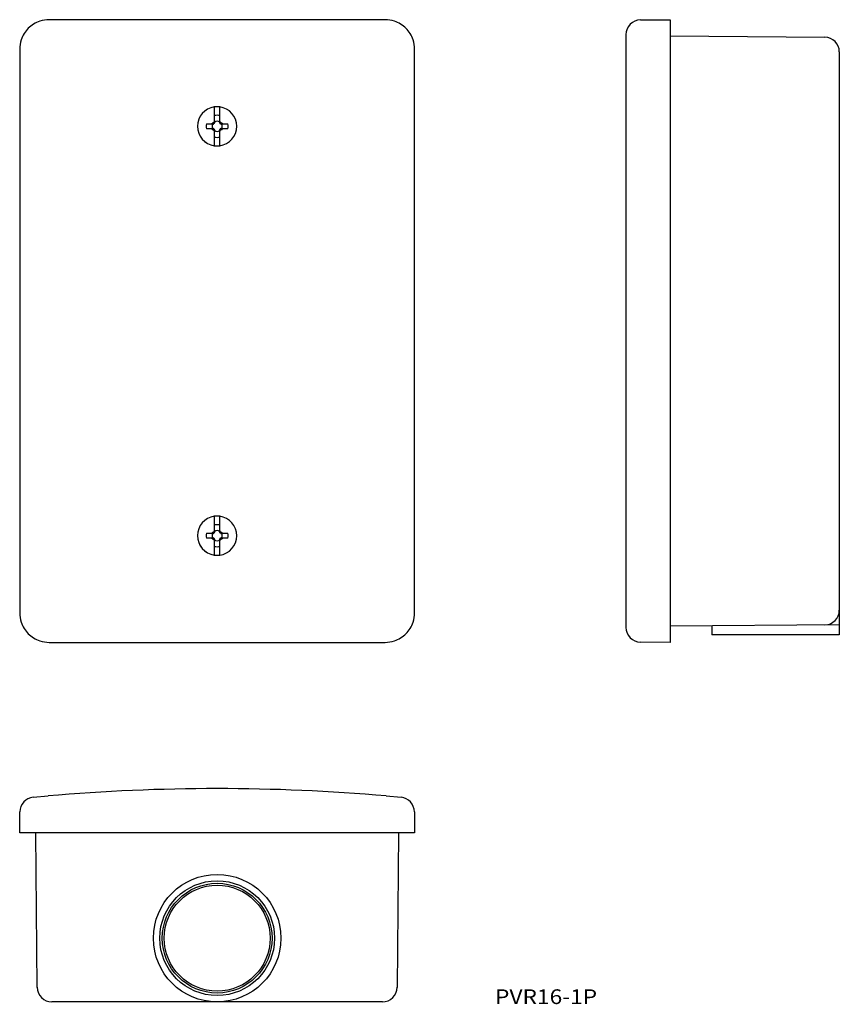
# Model space of a CAD drawing. Extents: x 8 to 175, y 66 to 267.
import ezdxf
from ezdxf.enums import TextEntityAlignment as Align

# ---------------------------------------------------------------- set-up
doc = ezdxf.new("R2010")
doc.units = 0
doc.layers.add('1', color=7, linetype='CONTINUOUS')
doc.styles.add('MDRAFSTD', font='TXT', dxfattribs={"bigfont": 'BIGFONT'})

# ---------------------------------------------------------------- blocks, each defined once
blk = doc.blocks.new('S0')
at = {"layer": '1', "color": 7, "linetype": 'CONTINUOUS', "style": 'MDRAFSTD', "width": 1.336961}
blk.add_text('PVR16-1P', height=3, dxfattribs=at).set_placement((104.809091, 66.143182), (125.625571, 66.143182), align=Align.FIT)

msp = doc.modelspace()

# ---------------------------------------------------------------- linework, layer by layer
at = {"layer": '1', "color": 7, "linetype": 'CONTINUOUS'}
for p, q in [((82.41, 266.92), (13.91, 266.92)), ((134.47, 266.87), (140.5, 266.92)), ((140.5, 266.92), (140.5, 139.92)), ((131.5, 263.87), (131.5, 142.97)), ((140.5, 263.63), (172.02, 263.35)), ((7.91, 260.92), (7.91, 145.92)), ((88.41, 145.92), (88.41, 260.92)), ((175, 260.35), (175, 141.42)), ((48.67, 249.14), (47.58, 249.13)), ((47.64, 246.18), (47.64, 249.14)), ((48.67, 249.14), (48.67, 246.18)), ((45.97, 245.68), (47.14, 245.68)), ((47.16, 245.78), (47.14, 245.78)), ((47.14, 245.78), (47.14, 245.58)), ((47.14, 245.58), (47.17, 245.58)), ((47.18, 245.79), (47.16, 245.78)), ((47.17, 245.58), (47.16, 245.78)), ((47.16, 245.78), (47.17, 245.58)), ((47.17, 245.58), (47.2, 245.59)), ((47.2, 245.59), (47.18, 245.79)), ((47.2, 245.79), (47.18, 245.79)), ((47.18, 245.79), (47.2, 245.59)), ((47.23, 245.59), (47.2, 245.79)), ((47.22, 245.79), (47.2, 245.79)), ((47.2, 245.79), (47.23, 245.59)), ((47.2, 245.59), (47.23, 245.59)), ((47.24, 245.8), (47.22, 245.79)), ((47.25, 245.59), (47.22, 245.79)), ((47.22, 245.79), (47.26, 245.6)), ((47.26, 245.8), (47.23, 245.79)), ((47.23, 245.79), (47.29, 245.6)), ((47.23, 245.59), (47.25, 245.59)), ((47.28, 245.6), (47.24, 245.8)), ((47.28, 245.81), (47.25, 245.8)), ((47.25, 245.8), (47.31, 245.61)), ((47.31, 245.61), (47.26, 245.8)), ((47.26, 245.6), (47.28, 245.6)), ((47.29, 245.81), (47.27, 245.81)), ((47.27, 245.81), (47.34, 245.62)), ((47.34, 245.62), (47.28, 245.81)), ((47.31, 245.82), (47.29, 245.81)), ((47.36, 245.63), (47.29, 245.81)), ((47.29, 245.81), (47.37, 245.63)), ((47.29, 245.6), (47.31, 245.61)), ((47.33, 245.83), (47.31, 245.82)), ((47.39, 245.64), (47.31, 245.82)), ((47.31, 245.82), (47.39, 245.64)), ((47.31, 245.61), (47.34, 245.62)), ((47.35, 245.84), (47.32, 245.83)), ((47.32, 245.83), (47.42, 245.65)), ((47.42, 245.65), (47.33, 245.83)), ((47.36, 245.85), (47.34, 245.84)), ((47.34, 245.84), (47.45, 245.67)), ((47.34, 245.62), (47.36, 245.63)), ((47.44, 245.66), (47.35, 245.84)), ((47.38, 245.86), (47.36, 245.85)), ((47.47, 245.68), (47.36, 245.85)), ((47.36, 245.85), (47.47, 245.68)), ((47.39, 245.87), (47.37, 245.86)), ((47.37, 245.86), (47.49, 245.7)), ((47.37, 245.63), (47.39, 245.64)), ((47.49, 245.7), (47.38, 245.86)), ((47.41, 245.88), (47.39, 245.87)), ((47.51, 245.71), (47.39, 245.87)), ((47.39, 245.87), (47.52, 245.72)), ((47.39, 245.64), (47.42, 245.65)), ((47.42, 245.9), (47.4, 245.88)), ((47.4, 245.88), (47.54, 245.73)), ((47.54, 245.73), (47.41, 245.88)), ((47.43, 245.91), (47.42, 245.89)), ((47.56, 245.75), (47.42, 245.9)), ((47.42, 245.89), (47.56, 245.75)), ((47.42, 245.65), (47.44, 245.66)), ((47.45, 245.93), (47.43, 245.91)), ((47.58, 245.77), (47.43, 245.91)), ((47.43, 245.91), (47.58, 245.77)), ((47.46, 245.94), (47.44, 245.92)), ((47.44, 245.92), (47.6, 245.8)), ((47.6, 245.79), (47.45, 245.93)), ((47.45, 245.67), (47.47, 245.68)), ((47.47, 245.96), (47.46, 245.94)), ((47.61, 245.81), (47.46, 245.94)), ((47.46, 245.94), (47.62, 245.82)), ((47.48, 245.97), (47.47, 245.95)), ((47.63, 245.84), (47.47, 245.96)), ((47.47, 245.95), (47.63, 245.84)), ((47.47, 245.68), (47.49, 245.7)), ((47.49, 245.99), (47.48, 245.97)), ((47.65, 245.86), (47.48, 245.97)), ((47.48, 245.97), (47.65, 245.86)), ((47.5, 246), (47.49, 245.98)), ((47.66, 245.88), (47.49, 245.99)), ((47.49, 245.98), (47.66, 245.89)), ((47.49, 245.7), (47.51, 245.71)), ((47.51, 246.02), (47.5, 246)), ((47.68, 245.91), (47.5, 246)), ((47.5, 246), (47.68, 245.91)), ((47.52, 246.06), (47.51, 246.03)), ((47.52, 246.04), (47.51, 246.02)), ((47.51, 246.03), (47.7, 245.97)), ((47.69, 245.94), (47.51, 246.02)), ((47.51, 246.02), (47.69, 245.94)), ((47.53, 246.08), (47.52, 246.05)), ((47.71, 245.99), (47.52, 246.06)), ((47.52, 246.05), (47.71, 245.99)), ((47.7, 245.96), (47.52, 246.04)), ((47.52, 245.72), (47.54, 245.73)), ((47.54, 246.13), (47.53, 246.11)), ((47.54, 246.11), (47.53, 246.09)), ((47.53, 246.11), (47.73, 246.07)), ((47.73, 246.04), (47.53, 246.09)), ((47.53, 246.09), (47.53, 246.07)), ((47.53, 246.09), (47.73, 246.05)), ((47.72, 246.02), (47.53, 246.08)), ((47.53, 246.07), (47.72, 246.02)), ((47.74, 246.18), (47.54, 246.19)), ((47.54, 246.19), (47.54, 246.16)), ((47.74, 246.15), (47.54, 246.17)), ((47.54, 246.17), (47.54, 246.14)), ((47.54, 246.16), (47.74, 246.16)), ((47.74, 246.13), (47.54, 246.15)), ((47.54, 246.15), (47.54, 246.13)), ((47.54, 246.14), (47.74, 246.13)), ((47.74, 246.1), (47.54, 246.13)), ((47.54, 246.13), (47.74, 246.1)), ((47.73, 246.07), (47.54, 246.11)), ((47.54, 245.73), (47.56, 245.75)), ((47.56, 245.75), (47.58, 245.77)), ((47.58, 245.77), (47.6, 245.79)), ((47.6, 245.8), (47.61, 245.81)), ((47.62, 245.82), (47.63, 245.84)), ((47.63, 245.84), (47.65, 245.86)), ((47.65, 245.86), (47.66, 245.88)), ((47.66, 245.89), (47.68, 245.91)), ((47.68, 245.91), (47.69, 245.94)), ((47.69, 245.94), (47.7, 245.96)), ((47.7, 245.97), (47.71, 245.99)), ((47.71, 245.99), (47.72, 246.02)), ((47.72, 246.02), (47.73, 246.04)), ((47.73, 246.07), (47.74, 246.1)), ((47.73, 246.05), (47.73, 246.07)), ((47.74, 246.16), (47.74, 246.18)), ((47.74, 246.13), (47.74, 246.15)), ((47.74, 246.1), (47.74, 246.13)), ((48.77, 246.19), (48.57, 246.18)), ((48.57, 246.18), (48.57, 246.16)), ((48.77, 246.17), (48.57, 246.15)), ((48.57, 246.16), (48.77, 246.16)), ((48.57, 246.15), (48.57, 246.13)), ((48.57, 246.13), (48.77, 246.14)), ((48.77, 246.15), (48.58, 246.12)), ((48.78, 246.13), (48.58, 246.1)), ((48.58, 246.12), (48.58, 246.1)), ((48.58, 246.1), (48.78, 246.12)), ((48.58, 246.07), (48.78, 246.11)), ((48.78, 246.11), (48.58, 246.07)), ((48.58, 246.1), (48.58, 246.07)), ((48.58, 246.07), (48.59, 246.04)), ((48.59, 246.04), (48.78, 246.09)), ((48.78, 246.09), (48.59, 246.04)), ((48.59, 246.04), (48.6, 246.02)), ((48.6, 246.02), (48.79, 246.07)), ((48.79, 246.07), (48.6, 246.01)), ((48.6, 245.99), (48.8, 246.05)), ((48.6, 246.01), (48.6, 245.99)), ((48.79, 246.05), (48.61, 245.98)), ((48.61, 245.96), (48.8, 246.03)), ((48.61, 245.98), (48.61, 245.96)), ((48.8, 246.04), (48.62, 245.96)), ((48.62, 245.96), (48.63, 245.94)), ((48.63, 245.94), (48.81, 246.02)), ((48.81, 246.02), (48.63, 245.93)), ((48.63, 245.93), (48.64, 245.91)), ((48.64, 245.91), (48.82, 246)), ((48.82, 246), (48.64, 245.91)), ((48.64, 245.91), (48.65, 245.88)), ((48.65, 245.88), (48.83, 245.98)), ((48.83, 245.98), (48.65, 245.88)), ((48.65, 245.88), (48.67, 245.86)), ((48.84, 245.97), (48.67, 245.86)), ((48.67, 245.86), (48.84, 245.96)), ((48.67, 245.86), (48.68, 245.84)), ((48.68, 245.84), (48.85, 245.95)), ((48.85, 245.95), (48.69, 245.83)), ((48.69, 245.83), (48.7, 245.81)), ((48.86, 245.94), (48.7, 245.81)), ((48.7, 245.81), (48.86, 245.93)), ((48.7, 245.81), (48.72, 245.79)), ((48.72, 245.79), (48.87, 245.92)), ((48.87, 245.92), (48.72, 245.79)), ((48.72, 245.79), (48.74, 245.77)), ((48.74, 245.77), (48.89, 245.91)), ((48.88, 245.91), (48.74, 245.77)), ((48.74, 245.77), (48.76, 245.75)), ((48.76, 245.75), (48.9, 245.89)), ((48.9, 245.89), (48.76, 245.75)), ((48.76, 245.75), (48.78, 245.73)), ((48.77, 246.16), (48.77, 246.19)), ((48.77, 246.14), (48.77, 246.17)), ((48.78, 246.12), (48.77, 246.15)), ((48.78, 246.11), (48.78, 246.13)), ((48.78, 246.09), (48.78, 246.11)), ((48.79, 246.07), (48.78, 246.09)), ((48.78, 245.73), (48.91, 245.88)), ((48.91, 245.88), (48.78, 245.73)), ((48.78, 245.73), (48.8, 245.71)), ((48.8, 246.05), (48.79, 246.07)), ((48.8, 246.03), (48.79, 246.05)), ((48.81, 246.02), (48.8, 246.04)), ((48.8, 245.71), (48.93, 245.87)), ((48.82, 246), (48.81, 246.02)), ((48.92, 245.87), (48.81, 245.71)), ((48.81, 245.71), (48.82, 245.69)), ((48.83, 245.98), (48.82, 246)), ((48.82, 245.69), (48.94, 245.86)), ((48.84, 245.96), (48.83, 245.98)), ((48.94, 245.86), (48.83, 245.69)), ((48.83, 245.69), (48.85, 245.68)), ((48.85, 245.95), (48.84, 245.97)), ((48.86, 245.93), (48.85, 245.95)), ((48.85, 245.68), (48.96, 245.85)), ((48.96, 245.85), (48.85, 245.68)), ((48.85, 245.68), (48.87, 245.66)), ((48.87, 245.92), (48.86, 245.94)), ((48.89, 245.91), (48.87, 245.92)), ((48.87, 245.66), (48.98, 245.84)), ((48.9, 245.89), (48.88, 245.91)), ((48.97, 245.84), (48.88, 245.66)), ((48.88, 245.66), (48.9, 245.65)), ((48.91, 245.88), (48.9, 245.89)), ((48.9, 245.65), (48.99, 245.83)), ((48.99, 245.83), (48.9, 245.65)), ((48.9, 245.65), (48.92, 245.64)), ((48.93, 245.87), (48.91, 245.88)), ((48.94, 245.86), (48.92, 245.87)), ((48.92, 245.64), (49.01, 245.82)), ((49.01, 245.82), (48.93, 245.64)), ((48.93, 245.64), (48.95, 245.63)), ((48.96, 245.85), (48.94, 245.86)), ((48.95, 245.63), (49.03, 245.81)), ((49.02, 245.81), (48.95, 245.63)), ((48.95, 245.63), (48.98, 245.62)), ((48.98, 245.84), (48.96, 245.85)), ((48.99, 245.83), (48.97, 245.84)), ((49.04, 245.81), (48.98, 245.62)), ((48.98, 245.62), (49.05, 245.8)), ((48.98, 245.62), (49, 245.61)), ((49.01, 245.82), (48.99, 245.83)), ((49, 245.61), (49.06, 245.8)), ((49.03, 245.81), (49.01, 245.82)), ((49.06, 245.8), (49.01, 245.61)), ((49.01, 245.61), (49.03, 245.6)), ((49.05, 245.8), (49.02, 245.81)), ((49.03, 245.6), (49.08, 245.79)), ((49.06, 245.8), (49.04, 245.81)), ((49.08, 245.8), (49.04, 245.6)), ((49.04, 245.6), (49.06, 245.6)), ((49.08, 245.79), (49.06, 245.8)), ((49.06, 245.6), (49.1, 245.79)), ((49.1, 245.79), (49.06, 245.59)), ((49.06, 245.59), (49.09, 245.59)), ((49.1, 245.79), (49.08, 245.8)), ((49.09, 245.59), (49.12, 245.79)), ((49.11, 245.79), (49.09, 245.59)), ((49.09, 245.59), (49.11, 245.59)), ((49.12, 245.79), (49.1, 245.79)), ((49.11, 245.59), (49.14, 245.79)), ((49.14, 245.79), (49.11, 245.79)), ((49.13, 245.79), (49.12, 245.59)), ((49.12, 245.59), (49.14, 245.58)), ((49.16, 245.78), (49.13, 245.79)), ((49.14, 245.58), (49.16, 245.78)), ((49.17, 245.78), (49.15, 245.78)), ((49.15, 245.78), (49.15, 245.58)), ((49.15, 245.58), (49.17, 245.58)), ((49.17, 245.58), (49.17, 245.78)), ((49.17, 245.68), (50.35, 245.68)), ((47.14, 244.65), (45.97, 244.65)), ((47.17, 244.75), (47.14, 244.75)), ((47.14, 244.75), (47.14, 244.55)), ((47.14, 244.55), (47.16, 244.55)), ((47.17, 244.75), (47.16, 244.55)), ((47.16, 244.55), (47.17, 244.75)), ((47.16, 244.55), (47.18, 244.55)), ((47.2, 244.75), (47.17, 244.75)), ((47.2, 244.75), (47.18, 244.55)), ((47.18, 244.55), (47.2, 244.75)), ((47.18, 244.55), (47.2, 244.55)), ((47.23, 244.75), (47.2, 244.55)), ((47.22, 244.75), (47.2, 244.75)), ((47.2, 244.55), (47.22, 244.75)), ((47.2, 244.55), (47.22, 244.55)), ((47.26, 244.74), (47.21, 244.55)), ((47.21, 244.55), (47.24, 244.54)), ((47.22, 244.55), (47.25, 244.74)), ((47.25, 244.74), (47.23, 244.75)), ((47.28, 244.74), (47.23, 244.54)), ((47.23, 244.54), (47.26, 244.54)), ((47.24, 244.54), (47.28, 244.74)), ((47.31, 244.73), (47.25, 244.54)), ((47.25, 244.54), (47.27, 244.53)), ((47.28, 244.74), (47.26, 244.74)), ((47.26, 244.54), (47.31, 244.73)), ((47.34, 244.72), (47.27, 244.53)), ((47.27, 244.53), (47.33, 244.72)), ((47.27, 244.53), (47.29, 244.53)), ((47.31, 244.73), (47.28, 244.74)), ((47.36, 244.71), (47.29, 244.53)), ((47.29, 244.53), (47.36, 244.71)), ((47.29, 244.53), (47.31, 244.52)), ((47.39, 244.7), (47.3, 244.52)), ((47.3, 244.52), (47.33, 244.51)), ((47.33, 244.72), (47.31, 244.73)), ((47.31, 244.52), (47.39, 244.7)), ((47.42, 244.69), (47.32, 244.51)), ((47.32, 244.51), (47.34, 244.5)), ((47.33, 244.51), (47.41, 244.69)), ((47.36, 244.71), (47.34, 244.72)), ((47.34, 244.5), (47.44, 244.68)), ((47.44, 244.67), (47.34, 244.5)), ((47.34, 244.5), (47.36, 244.49)), ((47.47, 244.66), (47.35, 244.49)), ((47.35, 244.49), (47.37, 244.48)), ((47.39, 244.7), (47.36, 244.71)), ((47.36, 244.49), (47.46, 244.66)), ((47.37, 244.48), (47.49, 244.65)), ((47.49, 244.64), (47.37, 244.48)), ((47.37, 244.48), (47.39, 244.47)), ((47.41, 244.69), (47.39, 244.7)), ((47.51, 244.63), (47.39, 244.47)), ((47.39, 244.47), (47.51, 244.63)), ((47.39, 244.47), (47.4, 244.46)), ((47.53, 244.61), (47.4, 244.46)), ((47.4, 244.46), (47.53, 244.61)), ((47.4, 244.46), (47.42, 244.44)), ((47.44, 244.68), (47.42, 244.69)), ((47.56, 244.59), (47.42, 244.45)), ((47.42, 244.44), (47.55, 244.59)), ((47.42, 244.45), (47.43, 244.43)), ((47.58, 244.57), (47.43, 244.43)), ((47.43, 244.43), (47.57, 244.57)), ((47.43, 244.43), (47.44, 244.42)), ((47.46, 244.66), (47.44, 244.67)), ((47.6, 244.55), (47.44, 244.42)), ((47.44, 244.42), (47.59, 244.55)), ((47.44, 244.42), (47.46, 244.4)), ((47.61, 244.53), (47.45, 244.4)), ((47.45, 244.4), (47.47, 244.39)), ((47.46, 244.4), (47.61, 244.53)), ((47.49, 244.65), (47.47, 244.66)), ((47.47, 244.39), (47.63, 244.51)), ((47.63, 244.5), (47.47, 244.39)), ((47.47, 244.39), (47.48, 244.37)), ((47.65, 244.48), (47.48, 244.37)), ((47.48, 244.37), (47.64, 244.48)), ((47.48, 244.37), (47.49, 244.35)), ((47.51, 244.63), (47.49, 244.64)), ((47.49, 244.35), (47.66, 244.46)), ((47.66, 244.45), (47.49, 244.36)), ((47.49, 244.36), (47.5, 244.34)), ((47.68, 244.43), (47.5, 244.34)), ((47.5, 244.34), (47.67, 244.43)), ((47.69, 244.4), (47.5, 244.32)), ((47.5, 244.34), (47.51, 244.32)), ((47.5, 244.32), (47.51, 244.3)), ((47.53, 244.61), (47.51, 244.63)), ((47.51, 244.32), (47.69, 244.41)), ((47.7, 244.38), (47.51, 244.31)), ((47.51, 244.3), (47.7, 244.38)), ((47.51, 244.31), (47.52, 244.28)), ((47.71, 244.35), (47.52, 244.29)), ((47.52, 244.28), (47.71, 244.35)), ((47.52, 244.29), (47.53, 244.27)), ((47.55, 244.59), (47.53, 244.61)), ((47.53, 244.27), (47.72, 244.33)), ((47.72, 244.32), (47.53, 244.27)), ((47.53, 244.25), (47.72, 244.3)), ((47.73, 244.29), (47.53, 244.25)), ((47.73, 244.27), (47.53, 244.23)), ((47.53, 244.27), (47.53, 244.25)), ((47.53, 244.25), (47.54, 244.23)), ((47.53, 244.23), (47.54, 244.21)), ((47.54, 244.23), (47.73, 244.27)), ((47.74, 244.24), (47.54, 244.21)), ((47.54, 244.21), (47.74, 244.24)), ((47.74, 244.21), (47.54, 244.19)), ((47.54, 244.21), (47.54, 244.19)), ((47.54, 244.19), (47.74, 244.21)), ((47.54, 244.19), (47.54, 244.17)), ((47.54, 244.17), (47.74, 244.19)), ((47.74, 244.18), (47.54, 244.18)), ((47.54, 244.18), (47.54, 244.15)), ((47.54, 244.15), (47.74, 244.16)), ((47.57, 244.57), (47.56, 244.59)), ((47.59, 244.55), (47.58, 244.57)), ((47.61, 244.53), (47.6, 244.55)), ((47.63, 244.51), (47.61, 244.53)), ((47.64, 244.48), (47.63, 244.5)), ((47.64, 241.2), (47.64, 244.15)), ((47.66, 244.46), (47.65, 244.48)), ((47.67, 244.43), (47.66, 244.45)), ((47.69, 244.41), (47.68, 244.43)), ((47.7, 244.38), (47.69, 244.4)), ((47.71, 244.35), (47.7, 244.38)), ((47.72, 244.33), (47.71, 244.35)), ((47.72, 244.3), (47.72, 244.32)), ((47.73, 244.27), (47.73, 244.29)), ((47.74, 244.24), (47.73, 244.27)), ((47.74, 244.21), (47.74, 244.24)), ((47.74, 244.19), (47.74, 244.21)), ((47.74, 244.16), (47.74, 244.18)), ((48.57, 244.21), (48.57, 244.18)), ((48.77, 244.19), (48.57, 244.21)), ((48.57, 244.18), (48.77, 244.17)), ((48.57, 244.18), (48.57, 244.16)), ((48.77, 244.18), (48.57, 244.18)), ((48.57, 244.16), (48.77, 244.15)), ((48.59, 244.29), (48.58, 244.27)), ((48.58, 244.27), (48.78, 244.23)), ((48.58, 244.26), (48.58, 244.24)), ((48.78, 244.23), (48.58, 244.26)), ((48.58, 244.24), (48.78, 244.21)), ((48.58, 244.24), (48.58, 244.21)), ((48.78, 244.21), (48.58, 244.24)), ((48.58, 244.21), (48.77, 244.19)), ((48.6, 244.32), (48.59, 244.3)), ((48.59, 244.3), (48.78, 244.24)), ((48.78, 244.25), (48.59, 244.29)), ((48.6, 244.35), (48.6, 244.32)), ((48.79, 244.29), (48.6, 244.35)), ((48.6, 244.32), (48.79, 244.26)), ((48.79, 244.27), (48.6, 244.32)), ((48.61, 244.37), (48.61, 244.35)), ((48.8, 244.3), (48.61, 244.37)), ((48.61, 244.35), (48.79, 244.28)), ((48.62, 244.4), (48.62, 244.38)), ((48.81, 244.32), (48.62, 244.4)), ((48.62, 244.38), (48.8, 244.3)), ((48.64, 244.42), (48.63, 244.4)), ((48.63, 244.4), (48.81, 244.32)), ((48.65, 244.45), (48.64, 244.43)), ((48.64, 244.43), (48.81, 244.33)), ((48.82, 244.34), (48.64, 244.42)), ((48.66, 244.47), (48.65, 244.45)), ((48.65, 244.45), (48.82, 244.35)), ((48.83, 244.35), (48.65, 244.45)), ((48.84, 244.37), (48.66, 244.47)), ((48.68, 244.5), (48.67, 244.48)), ((48.67, 244.48), (48.83, 244.37)), ((48.67, 244.15), (48.67, 241.2)), ((48.7, 244.52), (48.68, 244.5)), ((48.68, 244.5), (48.84, 244.38)), ((48.85, 244.39), (48.68, 244.5)), ((48.72, 244.54), (48.7, 244.52)), ((48.7, 244.52), (48.85, 244.4)), ((48.86, 244.4), (48.7, 244.52)), ((48.73, 244.56), (48.72, 244.55)), ((48.72, 244.55), (48.87, 244.41)), ((48.87, 244.42), (48.72, 244.54)), ((48.88, 244.43), (48.73, 244.56)), ((48.75, 244.58), (48.74, 244.57)), ((48.74, 244.57), (48.88, 244.43)), ((48.9, 244.44), (48.75, 244.58)), ((48.78, 244.6), (48.76, 244.59)), ((48.76, 244.59), (48.89, 244.44)), ((48.77, 244.19), (48.78, 244.21)), ((48.77, 244.17), (48.77, 244.19)), ((48.77, 244.15), (48.77, 244.18)), ((48.8, 244.62), (48.78, 244.61)), ((48.78, 244.61), (48.91, 244.45)), ((48.91, 244.46), (48.78, 244.6)), ((48.78, 244.24), (48.79, 244.27)), ((48.78, 244.23), (48.78, 244.25)), ((48.78, 244.21), (48.78, 244.23)), ((48.79, 244.28), (48.8, 244.3)), ((48.79, 244.26), (48.79, 244.29)), ((48.82, 244.64), (48.8, 244.63)), ((48.8, 244.63), (48.92, 244.47)), ((48.93, 244.47), (48.8, 244.62)), ((48.8, 244.3), (48.81, 244.32)), ((48.81, 244.33), (48.83, 244.35)), ((48.81, 244.32), (48.82, 244.34)), ((48.84, 244.66), (48.82, 244.64)), ((48.82, 244.64), (48.94, 244.48)), ((48.94, 244.48), (48.82, 244.64)), ((48.82, 244.35), (48.84, 244.37)), ((48.83, 244.37), (48.85, 244.39)), ((48.96, 244.49), (48.84, 244.66)), ((48.84, 244.38), (48.86, 244.4)), ((48.87, 244.67), (48.85, 244.66)), ((48.85, 244.66), (48.95, 244.49)), ((48.85, 244.4), (48.87, 244.42)), ((48.89, 244.69), (48.87, 244.67)), ((48.87, 244.67), (48.97, 244.5)), ((48.97, 244.5), (48.87, 244.67)), ((48.87, 244.41), (48.88, 244.43)), ((48.88, 244.43), (48.9, 244.44)), ((48.99, 244.51), (48.89, 244.69)), ((48.89, 244.44), (48.91, 244.46)), ((48.92, 244.7), (48.9, 244.69)), ((48.9, 244.69), (48.99, 244.51)), ((48.91, 244.45), (48.93, 244.47)), ((48.95, 244.71), (48.92, 244.7)), ((48.92, 244.7), (49, 244.52)), ((49.01, 244.52), (48.92, 244.7)), ((48.92, 244.47), (48.94, 244.48)), ((48.94, 244.48), (48.96, 244.49)), ((48.97, 244.72), (48.95, 244.71)), ((48.95, 244.71), (49.02, 244.52)), ((49.03, 244.53), (48.95, 244.71)), ((48.95, 244.49), (48.97, 244.5)), ((49.04, 244.53), (48.97, 244.72)), ((48.97, 244.5), (48.99, 244.51)), ((49, 244.73), (48.98, 244.72)), ((48.98, 244.72), (49.04, 244.53)), ((48.99, 244.51), (49.01, 244.52)), ((49.03, 244.74), (49, 244.73)), ((49, 244.73), (49.06, 244.54)), ((49.06, 244.54), (49, 244.73)), ((49, 244.52), (49.03, 244.53)), ((49.02, 244.52), (49.04, 244.53)), ((49.06, 244.74), (49.03, 244.74)), ((49.03, 244.74), (49.08, 244.54)), ((49.08, 244.54), (49.03, 244.74)), ((49.04, 244.53), (49.06, 244.54)), ((49.08, 244.75), (49.06, 244.74)), ((49.06, 244.74), (49.09, 244.55)), ((49.1, 244.55), (49.06, 244.74)), ((49.06, 244.54), (49.08, 244.54)), ((49.12, 244.55), (49.08, 244.75)), ((49.08, 244.54), (49.1, 244.55)), ((49.11, 244.75), (49.09, 244.75)), ((49.09, 244.75), (49.11, 244.55)), ((49.09, 244.55), (49.12, 244.55)), ((49.14, 244.55), (49.11, 244.75)), ((49.11, 244.55), (49.14, 244.55)), ((49.14, 244.75), (49.12, 244.75)), ((49.12, 244.75), (49.13, 244.55)), ((49.13, 244.55), (49.16, 244.55)), ((49.16, 244.55), (49.14, 244.75)), ((49.17, 244.75), (49.15, 244.75)), ((49.15, 244.75), (49.15, 244.55)), ((49.15, 244.55), (49.17, 244.55)), ((49.17, 244.55), (49.17, 244.75)), ((50.35, 244.65), (49.17, 244.65)), ((47.55, 241.22), (48.67, 241.2)), ((48.67, 165.64), (47.58, 165.63)), ((47.64, 162.68), (47.64, 165.64)), ((48.67, 165.64), (48.67, 162.68)), ((47.74, 162.68), (47.54, 162.69)), ((47.54, 162.69), (47.54, 162.66)), ((47.74, 162.66), (47.74, 162.68)), ((48.77, 162.69), (48.57, 162.68)), ((48.57, 162.68), (48.57, 162.66)), ((48.77, 162.66), (48.77, 162.69)), ((45.97, 162.18), (47.14, 162.18)), ((47.14, 161.15), (45.97, 161.15)), ((47.16, 162.28), (47.14, 162.28)), ((47.14, 162.28), (47.14, 162.08)), ((47.14, 162.08), (47.17, 162.08)), ((47.17, 161.25), (47.14, 161.25)), ((47.14, 161.25), (47.14, 161.05)), ((47.14, 161.05), (47.16, 161.05)), ((47.18, 162.29), (47.16, 162.28)), ((47.17, 162.08), (47.16, 162.28)), ((47.16, 162.28), (47.17, 162.08)), ((47.17, 161.25), (47.16, 161.05)), ((47.16, 161.05), (47.17, 161.25)), ((47.16, 161.05), (47.18, 161.05)), ((47.17, 162.08), (47.2, 162.09)), ((47.2, 161.25), (47.17, 161.25)), ((47.2, 162.09), (47.18, 162.29)), ((47.2, 162.29), (47.18, 162.29)), ((47.18, 162.29), (47.2, 162.09)), ((47.2, 161.25), (47.18, 161.05)), ((47.18, 161.05), (47.2, 161.25)), ((47.18, 161.05), (47.2, 161.05)), ((47.23, 162.09), (47.2, 162.29)), ((47.22, 162.29), (47.2, 162.29)), ((47.2, 162.29), (47.23, 162.09)), ((47.2, 162.09), (47.23, 162.09)), ((47.23, 161.25), (47.2, 161.05)), ((47.22, 161.25), (47.2, 161.25)), ((47.2, 161.05), (47.22, 161.25)), ((47.2, 161.05), (47.22, 161.05)), ((47.26, 161.24), (47.21, 161.05)), ((47.21, 161.05), (47.24, 161.04)), ((47.24, 162.3), (47.22, 162.29)), ((47.25, 162.09), (47.22, 162.29)), ((47.22, 162.29), (47.26, 162.1)), ((47.22, 161.05), (47.25, 161.24)), ((47.26, 162.3), (47.23, 162.29)), ((47.23, 162.29), (47.29, 162.1)), ((47.23, 162.09), (47.25, 162.09)), ((47.25, 161.24), (47.23, 161.25)), ((47.28, 161.24), (47.23, 161.04)), ((47.23, 161.04), (47.26, 161.04)), ((47.28, 162.1), (47.24, 162.3)), ((47.24, 161.04), (47.28, 161.24)), ((47.28, 162.31), (47.25, 162.3)), ((47.25, 162.3), (47.31, 162.11)), ((47.31, 161.23), (47.25, 161.04)), ((47.25, 161.04), (47.27, 161.03)), ((47.31, 162.11), (47.26, 162.3)), ((47.26, 162.1), (47.28, 162.1)), ((47.28, 161.24), (47.26, 161.24)), ((47.26, 161.04), (47.31, 161.23)), ((47.29, 162.31), (47.27, 162.31)), ((47.27, 162.31), (47.34, 162.12)), ((47.34, 161.22), (47.27, 161.03)), ((47.27, 161.03), (47.33, 161.22)), ((47.27, 161.03), (47.29, 161.03)), ((47.34, 162.12), (47.28, 162.31)), ((47.31, 161.23), (47.28, 161.24)), ((47.31, 162.32), (47.29, 162.31)), ((47.36, 162.13), (47.29, 162.31)), ((47.29, 162.31), (47.37, 162.13)), ((47.29, 162.1), (47.31, 162.11)), ((47.36, 161.21), (47.29, 161.03)), ((47.29, 161.03), (47.36, 161.21)), ((47.29, 161.03), (47.31, 161.02)), ((47.39, 161.2), (47.3, 161.02)), ((47.3, 161.02), (47.33, 161.01)), ((47.33, 162.33), (47.31, 162.32)), ((47.39, 162.14), (47.31, 162.32)), ((47.31, 162.32), (47.39, 162.14)), ((47.31, 162.11), (47.34, 162.12)), ((47.33, 161.22), (47.31, 161.23)), ((47.31, 161.02), (47.39, 161.2)), ((47.35, 162.34), (47.32, 162.33)), ((47.32, 162.33), (47.42, 162.15)), ((47.42, 161.19), (47.32, 161.01)), ((47.32, 161.01), (47.34, 161)), ((47.42, 162.15), (47.33, 162.33)), ((47.33, 161.01), (47.41, 161.19)), ((47.36, 162.35), (47.34, 162.34)), ((47.34, 162.34), (47.45, 162.17)), ((47.34, 162.12), (47.36, 162.13)), ((47.36, 161.21), (47.34, 161.22)), ((47.34, 161), (47.44, 161.18)), ((47.44, 161.17), (47.34, 161)), ((47.34, 161), (47.36, 160.99)), ((47.44, 162.16), (47.35, 162.34)), ((47.47, 161.16), (47.35, 160.99)), ((47.35, 160.99), (47.37, 160.98)), ((47.38, 162.36), (47.36, 162.35)), ((47.47, 162.18), (47.36, 162.35)), ((47.36, 162.35), (47.47, 162.18)), ((47.39, 161.2), (47.36, 161.21)), ((47.36, 160.99), (47.46, 161.16)), ((47.39, 162.37), (47.37, 162.36)), ((47.37, 162.36), (47.49, 162.2)), ((47.37, 162.13), (47.39, 162.14)), ((47.37, 160.98), (47.49, 161.15)), ((47.49, 161.14), (47.37, 160.98)), ((47.37, 160.98), (47.39, 160.97)), ((47.49, 162.2), (47.38, 162.36)), ((47.41, 162.38), (47.39, 162.37)), ((47.51, 162.21), (47.39, 162.37)), ((47.39, 162.37), (47.52, 162.22)), ((47.39, 162.14), (47.42, 162.15)), ((47.41, 161.19), (47.39, 161.2)), ((47.51, 161.13), (47.39, 160.97)), ((47.39, 160.97), (47.51, 161.13)), ((47.39, 160.97), (47.4, 160.96)), ((47.42, 162.4), (47.4, 162.38)), ((47.4, 162.38), (47.54, 162.23)), ((47.53, 161.11), (47.4, 160.96)), ((47.4, 160.96), (47.53, 161.11)), ((47.4, 160.96), (47.42, 160.94)), ((47.54, 162.23), (47.41, 162.38)), ((47.43, 162.41), (47.42, 162.39)), ((47.56, 162.25), (47.42, 162.4)), ((47.42, 162.39), (47.56, 162.25)), ((47.42, 162.15), (47.44, 162.16)), ((47.44, 161.18), (47.42, 161.19)), ((47.56, 161.09), (47.42, 160.95)), ((47.42, 160.94), (47.55, 161.09)), ((47.42, 160.95), (47.43, 160.93)), ((47.45, 162.43), (47.43, 162.41)), ((47.58, 162.27), (47.43, 162.41)), ((47.43, 162.41), (47.58, 162.27)), ((47.58, 161.07), (47.43, 160.93)), ((47.43, 160.93), (47.57, 161.07)), ((47.43, 160.93), (47.44, 160.92)), ((47.46, 162.44), (47.44, 162.42)), ((47.44, 162.42), (47.6, 162.3)), ((47.46, 161.16), (47.44, 161.17)), ((47.6, 161.05), (47.44, 160.92)), ((47.44, 160.92), (47.59, 161.05)), ((47.44, 160.92), (47.46, 160.9)), ((47.6, 162.29), (47.45, 162.43)), ((47.45, 162.17), (47.47, 162.18)), ((47.61, 161.03), (47.45, 160.9)), ((47.45, 160.9), (47.47, 160.89)), ((47.47, 162.46), (47.46, 162.44)), ((47.61, 162.31), (47.46, 162.44)), ((47.46, 162.44), (47.62, 162.32)), ((47.46, 160.9), (47.61, 161.03)), ((47.48, 162.47), (47.47, 162.45)), ((47.63, 162.34), (47.47, 162.46)), ((47.47, 162.45), (47.63, 162.34)), ((47.47, 162.18), (47.49, 162.2)), ((47.49, 161.15), (47.47, 161.16)), ((47.47, 160.89), (47.63, 161.01)), ((47.63, 161), (47.47, 160.89)), ((47.47, 160.89), (47.48, 160.87)), ((47.49, 162.49), (47.48, 162.47)), ((47.65, 162.36), (47.48, 162.47)), ((47.48, 162.47), (47.65, 162.36)), ((47.65, 160.98), (47.48, 160.87)), ((47.48, 160.87), (47.64, 160.98)), ((47.48, 160.87), (47.49, 160.85)), ((47.5, 162.5), (47.49, 162.48)), ((47.66, 162.38), (47.49, 162.49)), ((47.49, 162.48), (47.66, 162.39)), ((47.49, 162.2), (47.51, 162.21)), ((47.51, 161.13), (47.49, 161.14)), ((47.49, 160.85), (47.66, 160.96)), ((47.66, 160.95), (47.49, 160.86)), ((47.49, 160.86), (47.5, 160.84)), ((47.51, 162.52), (47.5, 162.5)), ((47.68, 162.41), (47.5, 162.5)), ((47.5, 162.5), (47.68, 162.41)), ((47.68, 160.93), (47.5, 160.84)), ((47.5, 160.84), (47.67, 160.93)), ((47.69, 160.9), (47.5, 160.82)), ((47.5, 160.84), (47.51, 160.82)), ((47.5, 160.82), (47.51, 160.8)), ((47.52, 162.56), (47.51, 162.53)), ((47.52, 162.54), (47.51, 162.52)), ((47.51, 162.53), (47.7, 162.47)), ((47.69, 162.44), (47.51, 162.52)), ((47.51, 162.52), (47.69, 162.44)), ((47.53, 161.11), (47.51, 161.13)), ((47.51, 160.82), (47.69, 160.91)), ((47.7, 160.88), (47.51, 160.81)), ((47.51, 160.8), (47.7, 160.88)), ((47.51, 160.81), (47.52, 160.78)), ((47.53, 162.58), (47.52, 162.55)), ((47.71, 162.49), (47.52, 162.56)), ((47.52, 162.55), (47.71, 162.49)), ((47.7, 162.46), (47.52, 162.54)), ((47.52, 162.22), (47.54, 162.23)), ((47.71, 160.85), (47.52, 160.79)), ((47.52, 160.78), (47.71, 160.85)), ((47.52, 160.79), (47.53, 160.77)), ((47.54, 162.63), (47.53, 162.61)), ((47.54, 162.61), (47.53, 162.59)), ((47.53, 162.61), (47.73, 162.57)), ((47.73, 162.54), (47.53, 162.59)), ((47.53, 162.59), (47.53, 162.57)), ((47.53, 162.59), (47.73, 162.55)), ((47.72, 162.52), (47.53, 162.58)), ((47.53, 162.57), (47.72, 162.52)), ((47.55, 161.09), (47.53, 161.11)), ((47.53, 160.77), (47.72, 160.83)), ((47.72, 160.82), (47.53, 160.77)), ((47.53, 160.75), (47.72, 160.8)), ((47.73, 160.79), (47.53, 160.75)), ((47.73, 160.77), (47.53, 160.73)), ((47.53, 160.77), (47.53, 160.75)), ((47.53, 160.75), (47.54, 160.73)), ((47.53, 160.73), (47.54, 160.71)), ((47.74, 162.65), (47.54, 162.67)), ((47.54, 162.67), (47.54, 162.64)), ((47.54, 162.66), (47.74, 162.66)), ((47.74, 162.63), (47.54, 162.65)), ((47.54, 162.65), (47.54, 162.63)), ((47.54, 162.64), (47.74, 162.63)), ((47.74, 162.6), (47.54, 162.63)), ((47.54, 162.63), (47.74, 162.6)), ((47.73, 162.57), (47.54, 162.61)), ((47.54, 162.23), (47.56, 162.25)), ((47.54, 160.73), (47.73, 160.77)), ((47.74, 160.74), (47.54, 160.71)), ((47.54, 160.71), (47.74, 160.74)), ((47.74, 160.71), (47.54, 160.69)), ((47.54, 160.71), (47.54, 160.69)), ((47.54, 160.69), (47.74, 160.71)), ((47.54, 160.69), (47.54, 160.67)), ((47.54, 160.67), (47.74, 160.69)), ((47.74, 160.68), (47.54, 160.68)), ((47.54, 160.68), (47.54, 160.65)), ((47.56, 162.25), (47.58, 162.27)), ((47.57, 161.07), (47.56, 161.09)), ((47.58, 162.27), (47.6, 162.29)), ((47.59, 161.05), (47.58, 161.07)), ((47.6, 162.3), (47.61, 162.31)), ((47.61, 161.03), (47.6, 161.05)), ((47.63, 161.01), (47.61, 161.03)), ((47.62, 162.32), (47.63, 162.34)), ((47.63, 162.34), (47.65, 162.36)), ((47.64, 160.98), (47.63, 161)), ((47.65, 162.36), (47.66, 162.38)), ((47.66, 160.96), (47.65, 160.98)), ((47.66, 162.39), (47.68, 162.41)), ((47.67, 160.93), (47.66, 160.95)), ((47.68, 162.41), (47.69, 162.44)), ((47.69, 160.91), (47.68, 160.93)), ((47.69, 162.44), (47.7, 162.46)), ((47.7, 160.88), (47.69, 160.9)), ((47.7, 162.47), (47.71, 162.49)), ((47.71, 160.85), (47.7, 160.88)), ((47.71, 162.49), (47.72, 162.52)), ((47.72, 160.83), (47.71, 160.85)), ((47.72, 162.52), (47.73, 162.54)), ((47.72, 160.8), (47.72, 160.82)), ((47.73, 162.57), (47.74, 162.6)), ((47.73, 162.55), (47.73, 162.57)), ((47.73, 160.77), (47.73, 160.79)), ((47.74, 160.74), (47.73, 160.77)), ((47.74, 162.63), (47.74, 162.65)), ((47.74, 162.6), (47.74, 162.63)), ((47.74, 160.71), (47.74, 160.74)), ((47.74, 160.69), (47.74, 160.71)), ((47.74, 160.66), (47.74, 160.68)), ((48.77, 162.67), (48.57, 162.65)), ((48.57, 162.66), (48.77, 162.66)), ((48.57, 162.65), (48.57, 162.63)), ((48.57, 162.63), (48.77, 162.64)), ((48.57, 160.71), (48.57, 160.68)), ((48.77, 160.69), (48.57, 160.71)), ((48.57, 160.68), (48.77, 160.67)), ((48.57, 160.68), (48.57, 160.66)), ((48.77, 160.68), (48.57, 160.68)), ((48.77, 162.65), (48.58, 162.62)), ((48.78, 162.63), (48.58, 162.6)), ((48.58, 162.62), (48.58, 162.6)), ((48.58, 162.6), (48.78, 162.62)), ((48.58, 162.57), (48.78, 162.61)), ((48.78, 162.61), (48.58, 162.57)), ((48.58, 162.6), (48.58, 162.57)), ((48.58, 162.57), (48.59, 162.54)), ((48.59, 160.79), (48.58, 160.77)), ((48.58, 160.77), (48.78, 160.73)), ((48.58, 160.76), (48.58, 160.74)), ((48.78, 160.73), (48.58, 160.76)), ((48.58, 160.74), (48.78, 160.71)), ((48.58, 160.74), (48.58, 160.71)), ((48.78, 160.71), (48.58, 160.74)), ((48.58, 160.71), (48.77, 160.69)), ((48.59, 162.54), (48.78, 162.59)), ((48.78, 162.59), (48.59, 162.54)), ((48.59, 162.54), (48.6, 162.52)), ((48.6, 160.82), (48.59, 160.8)), ((48.59, 160.8), (48.78, 160.74)), ((48.78, 160.75), (48.59, 160.79)), ((48.6, 162.52), (48.79, 162.57)), ((48.79, 162.57), (48.6, 162.51)), ((48.6, 162.49), (48.8, 162.55)), ((48.6, 162.51), (48.6, 162.49)), ((48.6, 160.85), (48.6, 160.82)), ((48.79, 160.79), (48.6, 160.85)), ((48.6, 160.82), (48.79, 160.76)), ((48.79, 160.77), (48.6, 160.82)), ((48.79, 162.55), (48.61, 162.48)), ((48.61, 162.46), (48.8, 162.53)), ((48.61, 162.48), (48.61, 162.46)), ((48.61, 160.87), (48.61, 160.85)), ((48.8, 160.8), (48.61, 160.87)), ((48.61, 160.85), (48.79, 160.78)), ((48.8, 162.54), (48.62, 162.46)), ((48.62, 162.46), (48.63, 162.44)), ((48.62, 160.9), (48.62, 160.88)), ((48.81, 160.82), (48.62, 160.9)), ((48.62, 160.88), (48.8, 160.8)), ((48.63, 162.44), (48.81, 162.52)), ((48.81, 162.52), (48.63, 162.43)), ((48.63, 162.43), (48.64, 162.41)), ((48.64, 160.92), (48.63, 160.9)), ((48.63, 160.9), (48.81, 160.82)), ((48.64, 162.41), (48.82, 162.5)), ((48.82, 162.5), (48.64, 162.41)), ((48.64, 162.41), (48.65, 162.38)), ((48.65, 160.95), (48.64, 160.93)), ((48.64, 160.93), (48.81, 160.83)), ((48.82, 160.84), (48.64, 160.92)), ((48.65, 162.38), (48.83, 162.48)), ((48.83, 162.48), (48.65, 162.38)), ((48.65, 162.38), (48.67, 162.36)), ((48.66, 160.97), (48.65, 160.95)), ((48.65, 160.95), (48.82, 160.85)), ((48.83, 160.85), (48.65, 160.95)), ((48.84, 160.87), (48.66, 160.97)), ((48.84, 162.47), (48.67, 162.36)), ((48.67, 162.36), (48.84, 162.46)), ((48.67, 162.36), (48.68, 162.34)), ((48.68, 161), (48.67, 160.98)), ((48.67, 160.98), (48.83, 160.87)), ((48.68, 162.34), (48.85, 162.45)), ((48.7, 161.02), (48.68, 161)), ((48.68, 161), (48.84, 160.88)), ((48.85, 160.89), (48.68, 161)), ((48.85, 162.45), (48.69, 162.33)), ((48.69, 162.33), (48.7, 162.31)), ((48.86, 162.44), (48.7, 162.31)), ((48.7, 162.31), (48.86, 162.43)), ((48.7, 162.31), (48.72, 162.29)), ((48.72, 161.04), (48.7, 161.02)), ((48.7, 161.02), (48.85, 160.9)), ((48.86, 160.9), (48.7, 161.02)), ((48.72, 162.29), (48.87, 162.42)), ((48.87, 162.42), (48.72, 162.29)), ((48.72, 162.29), (48.74, 162.27)), ((48.73, 161.06), (48.72, 161.05)), ((48.72, 161.05), (48.87, 160.91)), ((48.87, 160.92), (48.72, 161.04)), ((48.88, 160.93), (48.73, 161.06)), ((48.74, 162.27), (48.89, 162.41)), ((48.88, 162.41), (48.74, 162.27)), ((48.74, 162.27), (48.76, 162.25)), ((48.75, 161.08), (48.74, 161.07)), ((48.74, 161.07), (48.88, 160.93)), ((48.9, 160.94), (48.75, 161.08)), ((48.76, 162.25), (48.9, 162.39)), ((48.9, 162.39), (48.76, 162.25)), ((48.76, 162.25), (48.78, 162.23)), ((48.78, 161.1), (48.76, 161.09)), ((48.76, 161.09), (48.89, 160.94)), ((48.77, 162.64), (48.77, 162.67)), ((48.78, 162.62), (48.77, 162.65)), ((48.77, 160.69), (48.78, 160.71)), ((48.77, 160.67), (48.77, 160.69)), ((48.77, 160.65), (48.77, 160.68)), ((48.78, 162.61), (48.78, 162.63)), ((48.78, 162.59), (48.78, 162.61)), ((48.79, 162.57), (48.78, 162.59)), ((48.78, 162.23), (48.91, 162.38)), ((48.91, 162.38), (48.78, 162.23)), ((48.78, 162.23), (48.8, 162.21)), ((48.8, 161.12), (48.78, 161.11)), ((48.78, 161.11), (48.91, 160.95)), ((48.91, 160.96), (48.78, 161.1)), ((48.78, 160.74), (48.79, 160.77)), ((48.78, 160.73), (48.78, 160.75)), ((48.78, 160.71), (48.78, 160.73)), ((48.8, 162.55), (48.79, 162.57)), ((48.8, 162.53), (48.79, 162.55)), ((48.79, 160.78), (48.8, 160.8)), ((48.79, 160.76), (48.79, 160.79)), ((48.81, 162.52), (48.8, 162.54)), ((48.8, 162.21), (48.93, 162.37)), ((48.82, 161.14), (48.8, 161.13)), ((48.8, 161.13), (48.92, 160.97)), ((48.93, 160.97), (48.8, 161.12)), ((48.8, 160.8), (48.81, 160.82)), ((48.82, 162.5), (48.81, 162.52)), ((48.92, 162.37), (48.81, 162.21)), ((48.81, 162.21), (48.82, 162.19)), ((48.81, 160.83), (48.83, 160.85)), ((48.81, 160.82), (48.82, 160.84)), ((48.83, 162.48), (48.82, 162.5)), ((48.82, 162.19), (48.94, 162.36)), ((48.84, 161.16), (48.82, 161.14)), ((48.82, 161.14), (48.94, 160.98)), ((48.94, 160.98), (48.82, 161.14)), ((48.82, 160.85), (48.84, 160.87)), ((48.84, 162.46), (48.83, 162.48)), ((48.94, 162.36), (48.83, 162.19)), ((48.83, 162.19), (48.85, 162.18)), ((48.83, 160.87), (48.85, 160.89)), ((48.85, 162.45), (48.84, 162.47)), ((48.96, 160.99), (48.84, 161.16)), ((48.84, 160.88), (48.86, 160.9)), ((48.86, 162.43), (48.85, 162.45)), ((48.85, 162.18), (48.96, 162.35)), ((48.96, 162.35), (48.85, 162.18)), ((48.85, 162.18), (48.87, 162.16)), ((48.87, 161.17), (48.85, 161.16)), ((48.85, 161.16), (48.95, 160.99)), ((48.85, 160.9), (48.87, 160.92)), ((48.87, 162.42), (48.86, 162.44)), ((48.89, 162.41), (48.87, 162.42)), ((48.87, 162.16), (48.98, 162.34)), ((48.89, 161.19), (48.87, 161.17)), ((48.87, 161.17), (48.97, 161)), ((48.97, 161), (48.87, 161.17)), ((48.87, 160.91), (48.88, 160.93)), ((48.9, 162.39), (48.88, 162.41)), ((48.97, 162.34), (48.88, 162.16)), ((48.88, 162.16), (48.9, 162.15)), ((48.88, 160.93), (48.9, 160.94)), ((48.99, 161.01), (48.89, 161.19)), ((48.89, 160.94), (48.91, 160.96)), ((48.91, 162.38), (48.9, 162.39)), ((48.9, 162.15), (48.99, 162.33)), ((48.99, 162.33), (48.9, 162.15)), ((48.9, 162.15), (48.92, 162.14)), ((48.92, 161.2), (48.9, 161.19)), ((48.9, 161.19), (48.99, 161.01)), ((48.93, 162.37), (48.91, 162.38)), ((48.91, 160.95), (48.93, 160.97)), ((48.94, 162.36), (48.92, 162.37)), ((48.92, 162.14), (49.01, 162.32)), ((48.95, 161.21), (48.92, 161.2)), ((48.92, 161.2), (49, 161.02)), ((49.01, 161.02), (48.92, 161.2)), ((48.92, 160.97), (48.94, 160.98)), ((49.01, 162.32), (48.93, 162.14)), ((48.93, 162.14), (48.95, 162.13)), ((48.96, 162.35), (48.94, 162.36)), ((48.94, 160.98), (48.96, 160.99)), ((48.95, 162.13), (49.03, 162.31)), ((49.02, 162.31), (48.95, 162.13)), ((48.95, 162.13), (48.98, 162.12)), ((48.97, 161.22), (48.95, 161.21)), ((48.95, 161.21), (49.02, 161.02)), ((49.03, 161.03), (48.95, 161.21)), ((48.95, 160.99), (48.97, 161)), ((48.98, 162.34), (48.96, 162.35)), ((48.99, 162.33), (48.97, 162.34)), ((49.04, 161.03), (48.97, 161.22)), ((48.97, 161), (48.99, 161.01)), ((49.04, 162.31), (48.98, 162.12)), ((48.98, 162.12), (49.05, 162.3)), ((48.98, 162.12), (49, 162.11)), ((49, 161.23), (48.98, 161.22)), ((48.98, 161.22), (49.04, 161.03)), ((49.01, 162.32), (48.99, 162.33)), ((48.99, 161.01), (49.01, 161.02)), ((49, 162.11), (49.06, 162.3)), ((49.03, 161.24), (49, 161.23)), ((49, 161.23), (49.06, 161.04)), ((49.06, 161.04), (49, 161.23)), ((49, 161.02), (49.03, 161.03)), ((49.03, 162.31), (49.01, 162.32)), ((49.06, 162.3), (49.01, 162.11)), ((49.01, 162.11), (49.03, 162.1)), ((49.05, 162.3), (49.02, 162.31)), ((49.02, 161.02), (49.04, 161.03)), ((49.03, 162.1), (49.08, 162.29)), ((49.06, 161.24), (49.03, 161.24)), ((49.03, 161.24), (49.08, 161.04)), ((49.08, 161.04), (49.03, 161.24)), ((49.06, 162.3), (49.04, 162.31)), ((49.08, 162.3), (49.04, 162.1)), ((49.04, 162.1), (49.06, 162.1)), ((49.04, 161.03), (49.06, 161.04)), ((49.08, 162.29), (49.06, 162.3)), ((49.06, 162.1), (49.1, 162.29)), ((49.1, 162.29), (49.06, 162.09)), ((49.06, 162.09), (49.09, 162.09)), ((49.08, 161.25), (49.06, 161.24)), ((49.06, 161.24), (49.09, 161.05)), ((49.1, 161.05), (49.06, 161.24)), ((49.06, 161.04), (49.08, 161.04)), ((49.1, 162.29), (49.08, 162.3)), ((49.12, 161.05), (49.08, 161.25)), ((49.08, 161.04), (49.1, 161.05)), ((49.09, 162.09), (49.12, 162.29)), ((49.11, 162.29), (49.09, 162.09)), ((49.09, 162.09), (49.11, 162.09)), ((49.11, 161.25), (49.09, 161.25)), ((49.09, 161.25), (49.11, 161.05)), ((49.09, 161.05), (49.12, 161.05)), ((49.12, 162.29), (49.1, 162.29)), ((49.11, 162.09), (49.14, 162.29)), ((49.14, 162.29), (49.11, 162.29)), ((49.14, 161.05), (49.11, 161.25)), ((49.11, 161.05), (49.14, 161.05)), ((49.13, 162.29), (49.12, 162.09)), ((49.12, 162.09), (49.14, 162.08)), ((49.14, 161.25), (49.12, 161.25)), ((49.12, 161.25), (49.13, 161.05)), ((49.16, 162.28), (49.13, 162.29)), ((49.13, 161.05), (49.16, 161.05)), ((49.14, 162.08), (49.16, 162.28)), ((49.16, 161.05), (49.14, 161.25)), ((49.17, 162.28), (49.15, 162.28)), ((49.15, 162.28), (49.15, 162.08)), ((49.15, 162.08), (49.17, 162.08)), ((49.17, 161.25), (49.15, 161.25)), ((49.15, 161.25), (49.15, 161.05)), ((49.15, 161.05), (49.17, 161.05)), ((49.17, 162.08), (49.17, 162.28)), ((49.17, 162.18), (50.35, 162.18)), ((49.17, 161.05), (49.17, 161.25)), ((50.35, 161.15), (49.17, 161.15)), ((47.54, 160.65), (47.74, 160.66)), ((47.64, 157.7), (47.64, 160.65)), ((48.57, 160.66), (48.77, 160.65)), ((48.67, 160.65), (48.67, 157.7)), ((47.55, 157.72), (48.67, 157.7)), ((175, 143.51), (140.5, 143.21)), ((149, 143.28), (149, 141.42)), ((175, 141.42), (149, 141.42)), ((13.91, 139.92), (82.41, 139.92)), ((140.5, 139.92), (134.47, 139.97)), ((10.66, 108.32), (13.69, 108.59)), ((82.63, 108.59), (85.65, 108.32)), ((7.91, 101.08), (7.94, 105.36)), ((88.37, 105.36), (88.41, 101.08)), ((88.41, 101.08), (7.91, 101.08)), ((11.47, 69.55), (11.2, 101.08)), ((85.12, 101.08), (84.84, 69.55)), ((81.84, 66.58), (14.47, 66.58))]:
    msp.add_line(p, q, dxfattribs=at)
for points in [[(13.91, 266.92, 0.080604), (12.01, 266.61, 0.116442), (9.66, 265.16, 0.116442), (8.21, 262.82, 0.080614), (7.91, 260.92, 0.000008)], [(88.41, 260.92, 0.080604), (88.1, 262.82, 0.116442), (86.65, 265.16, 0.116442), (84.3, 266.61, 0.080614), (82.41, 266.92, 0.000008)], [(7.91, 145.92, 0.080604), (8.21, 144.02, 0.116442), (9.66, 141.68, 0.116442), (12.01, 140.23, 0.080614), (13.91, 139.92, 0.000008)], [(82.41, 139.92, 0.080604), (84.3, 140.23, 0.116442), (86.65, 141.68, 0.116442), (88.1, 144.02, 0.080614), (88.41, 145.92, 0.000008)]]:
    msp.add_lwpolyline(points, format="xyb", dxfattribs=at)
for radius in [13, 11.7, 11.19, 10.8]:
    msp.add_circle((48.16, 79.58), radius, dxfattribs=at)
for centre, radius, start, end in [((134.5, 263.87), 3, 90.5, 180), ((172, 260.35), 3, 0, 89.5), ((48.16, 245.17), 4, 98.3109, 261.2157), ((48.16, 245.17), 4, 277.4035, 82.5968), ((48.16, 245.17), 2.25, 76.7683, 103.2317), ((48.16, 245.17), 4, 180, 261.235), ((48.16, 245.17), 2.25, 166.7683, 193.2317), ((48.16, 245.17), 1.03, 148.8616, 211.1384), ((48.16, 245.17), 1.03, 58.8616, 121.1384), ((48.16, 245.17), 1.03, 328.8616, 31.1384), ((48.16, 245.17), 2.25, 346.7683, 13.2317), ((48.16, 245.17), 1.03, 238.8616, 301.1384), ((48.16, 245.17), 2.25, 256.7683, 283.2317), ((48.16, 161.67), 4, 98.3109, 261.2157), ((48.16, 161.67), 4, 277.4035, 82.5968), ((48.16, 161.67), 1.03, 58.8616, 121.1384), ((48.16, 161.67), 2.25, 76.7683, 103.2317), ((48.16, 161.67), 4, 180, 261.235), ((48.16, 161.67), 2.25, 166.7683, 193.2317), ((48.16, 161.67), 1.03, 148.8616, 211.1384), ((48.16, 161.67), 1.03, 238.8616, 301.1384), ((48.16, 161.67), 1.03, 328.8616, 31.1384), ((48.16, 161.67), 2.25, 346.7683, 13.2317), ((48.16, 161.67), 2.25, 256.7683, 283.2317), ((172, 146.48), 3, 270.5, 0), ((134.5, 142.97), 3, 180, 269.5), ((48.16, -289.92), 400, 85.0565, 94.9435), ((10.94, 105.33), 3, 95.3785, 179.5), ((85.37, 105.33), 3, 0.5, 84.6215), ((14.47, 69.58), 3, 180.5, 270), ((81.84, 69.58), 3, 270, 359.5)]:
    msp.add_arc(centre, radius, start, end, dxfattribs=at)

# ---------------------------------------------------------------- block references
msp.add_blockref('S0', (0, 0), dxfattribs=at)

doc.saveas('drawing.dxf')
